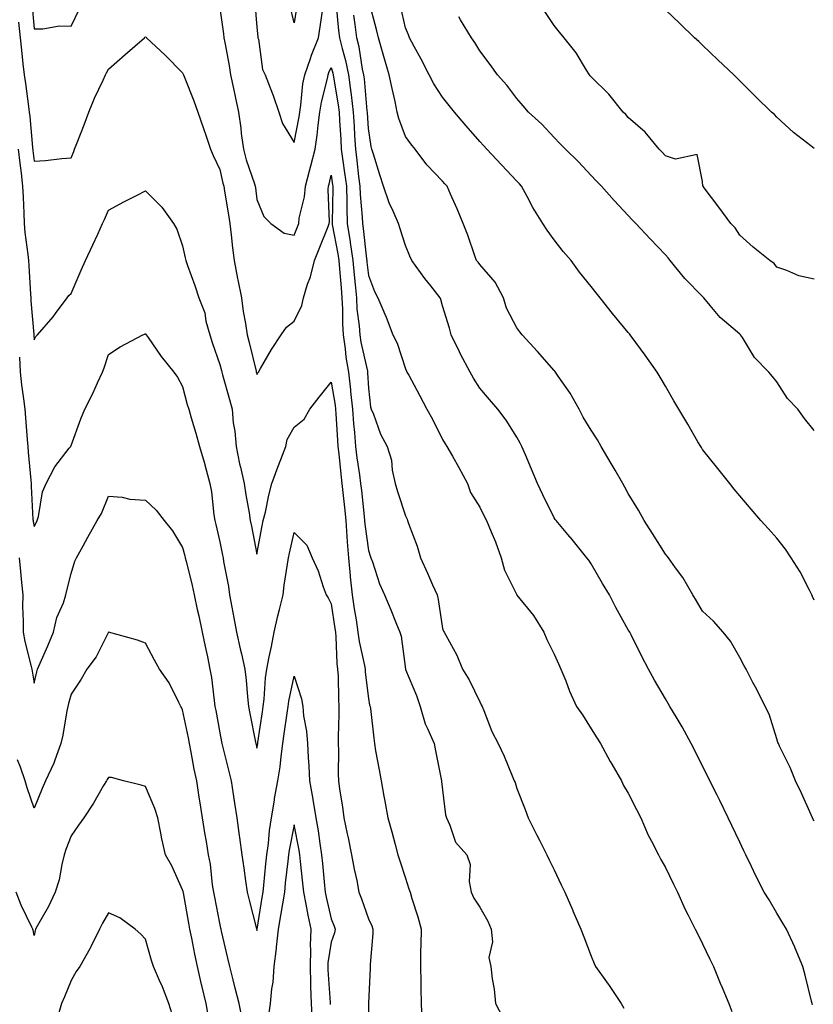
# Model space of a CAD drawing. Units: inches. Extents: x 942083 to 944723, y 7324298 to 7326938.
# Drawn here: x 943464 to 943678, y 7325182 to 7325447 of the extents above; entities that cross this region are included whole.
import ezdxf

# ---------------------------------------------------------------- set-up
doc = ezdxf.new("R2010")
doc.units = ezdxf.units.IN
doc.header["$MEASUREMENT"] = 0
doc.layers.add('Contour_94207324', color=7, linetype='Continuous', true_color=0x04433c)

msp = doc.modelspace()

# ---------------------------------------------------------------- linework, layer by layer
at = {"layer": 'Contour_94207324'}
for points in [[(943467.44, 7325451.31, 3265), (943468.05, 7325444.32, 3265), (943470.44, 7325444.31, 3265), (943474.9, 7325445.08, 3265), (943478.05, 7325445.06, 3265), (943480.24, 7325449.73, 3265)], [(943527.49, 7325451.36, 3264), (943528.05, 7325444.75, 3264), (943528.28, 7325442.15, 3264), (943528.32, 7325441.92, 3264), (943528.44, 7325441.53, 3264), (943529.52, 7325433.4, 3264), (943530.24, 7325431.92, 3264), (943531.59, 7325428.39, 3264), (943532.45, 7325426.33, 3264), (943533.91, 7325421.92, 3264), (943534.97, 7325418.84, 3264), (943538.05, 7325413.74, 3264), (943539.39, 7325420.59, 3264), (943539.56, 7325421.92, 3264), (943539.87, 7325423.73, 3264), (943540.45, 7325429.52, 3264), (943540.91, 7325431.92, 3264), (943542.46, 7325436.33, 3264), (943542.74, 7325437.23, 3264), (943544.61, 7325441.92, 3264), (943545.09, 7325444.88, 3264), (943545.83, 7325449.7, 3264)], [(943538.9, 7325451.07, 3263), (943538.05, 7325445.89, 3263), (943536.94, 7325450.81, 3263)], [(943549.37, 7325450.6, 3264), (943550.02, 7325443.9, 3264), (943550.28, 7325441.92, 3264), (943550.98, 7325439, 3264), (943551.9, 7325435.77, 3264), (943552.7, 7325431.92, 3264), (943553.34, 7325427.21, 3264), (943553.39, 7325426.57, 3264), (943553.98, 7325421.92, 3264), (943554.21, 7325418.08, 3264), (943554.36, 7325415.61, 3264), (943554.57, 7325411.92, 3264), (943554.98, 7325408.85, 3264), (943555.44, 7325404.52, 3264), (943555.77, 7325401.92, 3264), (943555.84, 7325399.71, 3264), (943556.38, 7325393.59, 3264), (943556.44, 7325391.92, 3264), (943556.65, 7325390.52, 3264), (943557.55, 7325382.41, 3264), (943557.63, 7325381.92, 3264), (943557.66, 7325381.53, 3264), (943558.05, 7325377.89, 3264), (943559.71, 7325373.58, 3264), (943560.57, 7325371.92, 3264), (943562.45, 7325367.51, 3264), (943562.84, 7325366.7, 3264), (943564.65, 7325361.92, 3264), (943565.77, 7325359.65, 3264), (943568.05, 7325352.76, 3264), (943568.31, 7325352.19, 3264), (943568.45, 7325351.92, 3264), (943568.91, 7325351.07, 3264), (943571.81, 7325345.68, 3264), (943573.8, 7325341.92, 3264), (943575.35, 7325339.22, 3264), (943578.05, 7325333.77, 3264), (943578.74, 7325332.61, 3264), (943579.2, 7325331.92, 3264), (943580.67, 7325329.3, 3264), (943582.39, 7325326.26, 3264), (943584.78, 7325321.92, 3264), (943585.58, 7325319.45, 3264), (943588.05, 7325315.55, 3264), (943589.24, 7325313.11, 3264), (943589.83, 7325311.92, 3264), (943591.09, 7325308.88, 3264), (943592.33, 7325306.2, 3264), (943593.85, 7325301.92, 3264), (943594.73, 7325298.6, 3264), (943598, 7325291.96, 3264), (943598.02, 7325291.92, 3264), (943598.05, 7325291.88, 3264), (943602.51, 7325286.38, 3264), (943605.29, 7325281.92, 3264), (943606.07, 7325279.94, 3264), (943608.05, 7325275.93, 3264), (943609.32, 7325273.19, 3264), (943609.91, 7325271.92, 3264), (943611.18, 7325268.79, 3264), (943612.18, 7325266.05, 3264), (943614.13, 7325261.92, 3264), (943615.74, 7325259.61, 3264), (943618.05, 7325255.86, 3264), (943619.57, 7325253.44, 3264), (943620.53, 7325251.92, 3264), (943623.2, 7325247.07, 3264), (943623.63, 7325246.34, 3264), (943626.19, 7325241.92, 3264), (943626.79, 7325240.66, 3264), (943628.05, 7325238.58, 3264), (943630.28, 7325234.15, 3264), (943631.4, 7325231.92, 3264), (943633.42, 7325227.29, 3264), (943634.29, 7325225.68, 3264), (943636.18, 7325221.92, 3264), (943636.8, 7325220.67, 3264), (943638.05, 7325218.53, 3264), (943640.21, 7325214.07, 3264), (943641.29, 7325211.92, 3264), (943643.35, 7325207.22, 3264), (943644.08, 7325205.9, 3264), (943646.09, 7325201.92, 3264), (943646.73, 7325200.6, 3264), (943648.05, 7325198.04, 3264), (943649.98, 7325193.85, 3264), (943650.94, 7325191.92, 3264), (943652.98, 7325186.98, 3264), (943653.02, 7325186.89, 3264), (943655.08, 7325181.92, 3264), (943655.89, 7325179.76, 3264)], [(943678.05, 7325231.05, 3262), (943677.77, 7325231.64, 3262), (943677.64, 7325231.92, 3262), (943677.29, 7325232.68, 3262), (943674.67, 7325238.54, 3262), (943673.09, 7325241.92, 3262), (943671.59, 7325245.46, 3262), (943668.8, 7325251.17, 3262), (943668.45, 7325251.92, 3262), (943668.34, 7325252.21, 3262), (943668.05, 7325253.19, 3262), (943665.95, 7325259.82, 3262), (943664.92, 7325261.92, 3262), (943662.62, 7325266.49, 3262), (943661.61, 7325268.36, 3262), (943659.74, 7325271.92, 3262), (943659.18, 7325273.05, 3262), (943658.05, 7325275.09, 3262), (943655.58, 7325279.45, 3262), (943653.61, 7325281.92, 3262), (943650.95, 7325284.83, 3262), (943648.05, 7325287.58, 3262), (943646.43, 7325290.3, 3262), (943645.39, 7325291.92, 3262), (943642.71, 7325296.57, 3262), (943640.77, 7325299.2, 3262), (943638.85, 7325301.92, 3262), (943638.51, 7325302.37, 3262), (943638.05, 7325302.92, 3262), (943634.59, 7325308.46, 3262), (943632.3, 7325311.92, 3262), (943630.82, 7325314.7, 3262), (943628.05, 7325319.23, 3262), (943627.1, 7325320.97, 3262), (943626.53, 7325321.92, 3262), (943624.5, 7325325.47, 3262), (943623.45, 7325327.33, 3262), (943620.73, 7325331.92, 3262), (943619.78, 7325333.65, 3262), (943618.05, 7325336.27, 3262), (943615.92, 7325339.79, 3262), (943614.78, 7325341.92, 3262), (943612.35, 7325346.22, 3262), (943609.19, 7325350.78, 3262), (943608.43, 7325351.92, 3262), (943608.26, 7325352.13, 3262), (943608.05, 7325352.34, 3262), (943603.6, 7325357.47, 3262), (943599.44, 7325361.92, 3262), (943598.85, 7325362.72, 3262), (943598.05, 7325363.78, 3262), (943595.28, 7325369.14, 3262), (943594.42, 7325371.92, 3262), (943592.24, 7325376.11, 3262), (943588.05, 7325380.89, 3262), (943587.58, 7325381.46, 3262), (943587.21, 7325381.92, 3262), (943586.73, 7325383.24, 3262), (943584.88, 7325388.74, 3262), (943583.61, 7325391.92, 3262), (943581.99, 7325395.86, 3262), (943580.21, 7325399.76, 3262), (943579.27, 7325401.92, 3262), (943578.67, 7325402.55, 3262), (943578.05, 7325403.27, 3262), (943573.79, 7325407.66, 3262), (943570.7, 7325411.92, 3262), (943569.51, 7325413.38, 3262), (943568.05, 7325415.35, 3262), (943566.27, 7325420.14, 3262), (943565.85, 7325421.92, 3262), (943565.25, 7325424.72, 3262), (943564.42, 7325428.28, 3262), (943563.67, 7325431.92, 3262), (943562.39, 7325436.26, 3262), (943561.86, 7325438.11, 3262), (943560.76, 7325441.92, 3262), (943560.23, 7325444.09, 3262), (943558.16, 7325451.81, 3262)], [(943678.05, 7325290.49, 3261), (943677.65, 7325291.52, 3261), (943677.47, 7325291.92, 3261), (943676.81, 7325293.17, 3261), (943674.31, 7325298.18, 3261), (943671.93, 7325301.92, 3261), (943670.36, 7325304.23, 3261), (943668.05, 7325307.21, 3261), (943665.8, 7325309.67, 3261), (943663.75, 7325311.92, 3261), (943661.11, 7325314.97, 3261), (943658.05, 7325318.63, 3261), (943656.56, 7325320.43, 3261), (943655.35, 7325321.92, 3261), (943652.12, 7325325.99, 3261), (943648.05, 7325331.11, 3261), (943647.73, 7325331.6, 3261), (943647.53, 7325331.92, 3261), (943646.8, 7325333.17, 3261), (943644.03, 7325337.89, 3261), (943641.65, 7325341.92, 3261), (943640.33, 7325344.2, 3261), (943638.05, 7325348.1, 3261), (943636.64, 7325350.51, 3261), (943635.82, 7325351.92, 3261), (943632.62, 7325356.5, 3261), (943630.11, 7325359.86, 3261), (943628.59, 7325361.92, 3261), (943628.34, 7325362.21, 3261), (943628.05, 7325362.55, 3261), (943623.83, 7325367.7, 3261), (943620.45, 7325371.92, 3261), (943619.4, 7325373.27, 3261), (943618.05, 7325374.98, 3261), (943614.9, 7325378.77, 3261), (943612.65, 7325381.92, 3261), (943610.51, 7325384.38, 3261), (943608.05, 7325387.48, 3261), (943606.2, 7325390.07, 3261), (943605.07, 7325391.92, 3261), (943602.33, 7325396.2, 3261), (943600.84, 7325399.13, 3261), (943599.33, 7325401.92, 3261), (943598.72, 7325402.59, 3261), (943598.05, 7325403.28, 3261), (943593.86, 7325407.73, 3261), (943589.92, 7325411.92, 3261), (943589.03, 7325412.9, 3261), (943588.05, 7325413.96, 3261), (943584.35, 7325418.22, 3261), (943581.22, 7325421.92, 3261), (943579.82, 7325423.69, 3261), (943578.05, 7325425.93, 3261), (943575.65, 7325429.51, 3261), (943574.43, 7325431.92, 3261), (943572.27, 7325436.14, 3261), (943570.42, 7325439.55, 3261), (943569.15, 7325441.92, 3261), (943568.83, 7325442.7, 3261), (943568.05, 7325444.56, 3261), (943566.67, 7325450.54, 3261)], [(943518.05, 7325449.91, 3265), (943519.06, 7325442.93, 3265), (943519.16, 7325441.92, 3265), (943519.37, 7325440.61, 3265), (943520.6, 7325434.47, 3265), (943520.94, 7325431.92, 3265), (943521.72, 7325428.25, 3265), (943522.18, 7325426.05, 3265), (943523.06, 7325421.92, 3265), (943523.7, 7325417.57, 3265), (943523.84, 7325416.13, 3265), (943524.41, 7325411.92, 3265), (943525.19, 7325409.06, 3265), (943527.43, 7325402.54, 3265), (943527.62, 7325401.92, 3265), (943527.68, 7325401.55, 3265), (943528.05, 7325398.37, 3265), (943529.93, 7325393.81, 3265), (943531.83, 7325391.92, 3265), (943535.42, 7325389.3, 3265), (943538.05, 7325388.76, 3265), (943538.94, 7325391.03, 3265), (943539.29, 7325391.92, 3265), (943539.46, 7325393.33, 3265), (943540.86, 7325399.11, 3265), (943541.12, 7325401.92, 3265), (943542.21, 7325406.08, 3265), (943542.57, 7325407.4, 3265), (943543.73, 7325411.92, 3265), (943544.29, 7325415.68, 3265), (943544.53, 7325418.4, 3265), (943545.01, 7325421.92, 3265), (943545.44, 7325424.53, 3265), (943547.04, 7325430.91, 3265), (943547.24, 7325431.92, 3265), (943547.44, 7325432.52, 3265), (943548.05, 7325433.89, 3265), (943548.49, 7325432.36, 3265), (943548.58, 7325431.92, 3265), (943548.67, 7325431.3, 3265), (943549.93, 7325423.81, 3265), (943550.17, 7325421.92, 3265), (943550.31, 7325419.66, 3265), (943550.62, 7325414.48, 3265), (943550.76, 7325411.92, 3265), (943551.18, 7325408.79, 3265), (943551.67, 7325405.54, 3265), (943552.13, 7325401.92, 3265), (943552.26, 7325397.71, 3265), (943552.23, 7325396.09, 3265), (943552.37, 7325391.92, 3265), (943553.14, 7325387.01, 3265), (943553.16, 7325386.81, 3265), (943553.87, 7325381.92, 3265), (943554.21, 7325378.08, 3265), (943554.49, 7325375.48, 3265), (943554.82, 7325371.92, 3265), (943554.99, 7325368.86, 3265), (943555.61, 7325364.37, 3265), (943555.77, 7325361.92, 3265), (943556.06, 7325359.93, 3265), (943557.79, 7325352.18, 3265), (943557.84, 7325351.92, 3265), (943557.85, 7325351.72, 3265), (943558.05, 7325347.62, 3265), (943558.67, 7325342.53, 3265), (943558.84, 7325341.92, 3265), (943559.43, 7325340.54, 3265), (943561.32, 7325335.19, 3265), (943563.09, 7325331.92, 3265), (943564.29, 7325328.16, 3265), (943564.47, 7325325.51, 3265), (943565.24, 7325321.92, 3265), (943565.86, 7325319.73, 3265), (943568.05, 7325313.19, 3265), (943568.48, 7325312.35, 3265), (943568.6, 7325311.92, 3265), (943568.86, 7325311.11, 3265), (943571.21, 7325305.09, 3265), (943572.09, 7325301.92, 3265), (943573.94, 7325297.81, 3265), (943575.33, 7325294.64, 3265), (943576.54, 7325291.92, 3265), (943576.84, 7325290.71, 3265), (943578.05, 7325282.86, 3265), (943578.29, 7325282.16, 3265), (943578.47, 7325281.92, 3265), (943578.88, 7325281.09, 3265), (943581.87, 7325275.73, 3265), (943583.38, 7325271.92, 3265), (943585.16, 7325269.03, 3265), (943588.05, 7325263.12, 3265), (943588.47, 7325262.34, 3265), (943588.67, 7325261.92, 3265), (943589.14, 7325260.82, 3265), (943591.29, 7325255.16, 3265), (943593, 7325251.92, 3265), (943594.66, 7325248.53, 3265), (943596.73, 7325243.23, 3265), (943597.3, 7325241.92, 3265), (943597.54, 7325241.41, 3265), (943598.05, 7325239.77, 3265), (943600.26, 7325234.13, 3265), (943601.08, 7325231.92, 3265), (943603.4, 7325227.27, 3265), (943604.09, 7325225.87, 3265), (943606.07, 7325221.92, 3265), (943606.72, 7325220.6, 3265), (943608.05, 7325217.88, 3265), (943609.99, 7325213.86, 3265), (943610.93, 7325211.92, 3265), (943613.07, 7325206.93, 3265), (943613.09, 7325206.88, 3265), (943615.28, 7325201.92, 3265), (943616.05, 7325199.91, 3265), (943618.05, 7325194.69, 3265), (943618.84, 7325192.72, 3265), (943619.22, 7325191.92, 3265), (943622.2, 7325187.77, 3265), (943622.91, 7325186.79, 3265), (943626.12, 7325181.92, 3265), (943626.81, 7325180.68, 3265)], [(943677.67, 7325181.54, 3263), (943677.57, 7325181.92, 3263), (943677.41, 7325182.56, 3263), (943675.69, 7325189.56, 3263), (943675.08, 7325191.92, 3263), (943672.98, 7325196.85, 3263), (943672.85, 7325197.11, 3263), (943670.64, 7325201.92, 3263), (943669.67, 7325203.54, 3263), (943668.05, 7325206.29, 3263), (943665.93, 7325209.8, 3263), (943664.66, 7325211.92, 3263), (943662.4, 7325216.26, 3263), (943661.19, 7325218.78, 3263), (943659.65, 7325221.92, 3263), (943659.14, 7325223.01, 3263), (943658.05, 7325225.38, 3263), (943655.95, 7325229.82, 3263), (943654.92, 7325231.92, 3263), (943652.68, 7325236.55, 3263), (943651.94, 7325238.03, 3263), (943650.02, 7325241.92, 3263), (943649.37, 7325243.24, 3263), (943648.05, 7325245.87, 3263), (943646.03, 7325249.89, 3263), (943645, 7325251.92, 3263), (943642.51, 7325256.38, 3263), (943640.89, 7325259.08, 3263), (943639.22, 7325261.92, 3263), (943638.78, 7325262.65, 3263), (943638.05, 7325263.92, 3263), (943635.09, 7325268.97, 3263), (943633.45, 7325271.92, 3263), (943631.63, 7325275.5, 3263), (943628.81, 7325281.16, 3263), (943628.43, 7325281.92, 3263), (943628.28, 7325282.15, 3263), (943628.05, 7325282.56, 3263), (943624.65, 7325288.52, 3263), (943622.94, 7325291.92, 3263), (943621.09, 7325294.96, 3263), (943618.05, 7325300.26, 3263), (943617.39, 7325301.26, 3263), (943616.85, 7325301.92, 3263), (943612.94, 7325306.81, 3263), (943611.78, 7325308.19, 3263), (943608.64, 7325311.92, 3263), (943608.37, 7325312.24, 3263), (943608.05, 7325312.69, 3263), (943605.03, 7325318.91, 3263), (943603.58, 7325321.92, 3263), (943601.94, 7325325.81, 3263), (943600.33, 7325329.64, 3263), (943599.37, 7325331.92, 3263), (943598.95, 7325332.81, 3263), (943598.05, 7325334.4, 3263), (943595.12, 7325338.99, 3263), (943592.87, 7325341.92, 3263), (943590.66, 7325344.53, 3263), (943588.05, 7325347.6, 3263), (943586.39, 7325350.26, 3263), (943585.44, 7325351.92, 3263), (943582.9, 7325356.77, 3263), (943582.61, 7325357.36, 3263), (943580.31, 7325361.92, 3263), (943579.88, 7325363.75, 3263), (943578.05, 7325369.76, 3263), (943577.54, 7325371.42, 3263), (943577.36, 7325371.92, 3263), (943574.86, 7325375.11, 3263), (943573.26, 7325377.13, 3263), (943569.75, 7325381.92, 3263), (943569.25, 7325383.13, 3263), (943568.05, 7325386, 3263), (943566.64, 7325390.51, 3263), (943566.15, 7325391.92, 3263), (943564.71, 7325395.26, 3263), (943563.62, 7325397.49, 3263), (943562.09, 7325401.92, 3263), (943561.11, 7325404.98, 3263), (943559.41, 7325410.57, 3263), (943558.98, 7325411.92, 3263), (943558.77, 7325412.64, 3263), (943558.05, 7325417.51, 3263), (943557.8, 7325421.67, 3263), (943557.79, 7325421.92, 3263), (943557.75, 7325422.22, 3263), (943556.97, 7325430.84, 3263), (943556.82, 7325431.92, 3263), (943556.5, 7325433.47, 3263), (943555.56, 7325439.43, 3263), (943554.96, 7325441.92, 3263), (943554.51, 7325445.46, 3263), (943554.12, 7325448, 3263)], [(943678.05, 7325336.19, 3260), (943675.5, 7325339.37, 3260), (943673.69, 7325341.92, 3260), (943670.93, 7325344.8, 3260), (943668.05, 7325349.29, 3260), (943666.83, 7325350.7, 3260), (943665.9, 7325351.92, 3260), (943662, 7325355.87, 3260), (943658.78, 7325361.19, 3260), (943658.29, 7325361.92, 3260), (943658.18, 7325362.05, 3260), (943658.05, 7325362.16, 3260), (943656.29, 7325363.67, 3260), (943652.77, 7325366.64, 3260), (943650.11, 7325369.86, 3260), (943648.36, 7325371.92, 3260), (943648.22, 7325372.09, 3260), (943648.05, 7325372.27, 3260), (943643.26, 7325377.13, 3260), (943639.32, 7325381.92, 3260), (943638.75, 7325382.62, 3260), (943638.05, 7325383.48, 3260), (943633.96, 7325387.82, 3260), (943630.03, 7325391.92, 3260), (943629.07, 7325392.93, 3260), (943628.05, 7325394.02, 3260), (943624.27, 7325398.14, 3260), (943620.83, 7325401.92, 3260), (943619.47, 7325403.34, 3260), (943618.05, 7325404.82, 3260), (943614.61, 7325408.49, 3260), (943611.11, 7325411.92, 3260), (943609.59, 7325413.46, 3260), (943608.05, 7325415.04, 3260), (943604.75, 7325418.62, 3260), (943601.21, 7325421.92, 3260), (943599.72, 7325423.59, 3260), (943598.05, 7325425.54, 3260), (943595.32, 7325429.18, 3260), (943592.8, 7325431.92, 3260), (943590.82, 7325434.69, 3260), (943588.05, 7325438.36, 3260), (943586.72, 7325440.59, 3260), (943585.85, 7325441.92, 3260), (943582.86, 7325446.73, 3260), (943582.42, 7325447.55, 3260)], [(943678.05, 7325376.88, 3259), (943673.96, 7325377.83, 3259), (943670.74, 7325379.24, 3259), (943668.05, 7325380.11, 3259), (943667.3, 7325381.16, 3259), (943666.14, 7325381.92, 3259), (943661.63, 7325385.5, 3259), (943658.05, 7325388.76, 3259), (943656.86, 7325390.73, 3259), (943655.68, 7325391.92, 3259), (943652.41, 7325396.27, 3259), (943648.48, 7325401.49, 3259), (943648.16, 7325401.92, 3259), (943648.13, 7325401.99, 3259), (943648.05, 7325403.21, 3259), (943646.59, 7325410.47, 3259), (943640.77, 7325409.19, 3259), (943638.05, 7325410.14, 3259), (943637.2, 7325411.07, 3259), (943636.31, 7325411.92, 3259), (943632.58, 7325416.45, 3259), (943628.05, 7325420.47, 3259), (943627.37, 7325421.24, 3259), (943626.68, 7325421.92, 3259), (943622.83, 7325426.7, 3259), (943618.05, 7325431.39, 3259), (943617.81, 7325431.67, 3259), (943617.57, 7325431.92, 3259), (943616.75, 7325433.22, 3259), (943613.99, 7325437.86, 3259), (943610.76, 7325441.92, 3259), (943609.5, 7325443.37, 3259), (943608.05, 7325445.25, 3259), (943605.41, 7325449.28, 3259)], [(943678.05, 7325412.11, 3258), (943677.15, 7325412.82, 3258), (943672.53, 7325416.4, 3258), (943668.05, 7325420.51, 3258), (943667.37, 7325421.23, 3258), (943666.63, 7325421.92, 3258), (943662.27, 7325426.13, 3258), (943658.05, 7325430.32, 3258), (943657.24, 7325431.11, 3258), (943656.42, 7325431.92, 3258), (943652.13, 7325436, 3258), (943648.05, 7325439.88, 3258), (943647.01, 7325440.87, 3258), (943645.9, 7325441.92, 3258), (943641.88, 7325445.75, 3258), (943638.05, 7325449.38, 3258)], [(943463.88, 7325446.09, 3266), (943464.31, 7325441.92, 3266), (943464.66, 7325438.53, 3266), (943465.06, 7325434.9, 3266), (943465.37, 7325431.92, 3266), (943465.71, 7325429.58, 3266), (943466.54, 7325423.43, 3266), (943466.75, 7325421.92, 3266), (943466.88, 7325420.74, 3266), (943467.63, 7325412.34, 3266), (943467.72, 7325411.59, 3266), (943468.05, 7325408.67, 3266), (943471.12, 7325408.85, 3266), (943475.54, 7325409.42, 3266), (943478.05, 7325409.58, 3266), (943478.72, 7325411.25, 3266), (943478.97, 7325411.92, 3266), (943479.53, 7325413.41, 3266), (943481.5, 7325418.47, 3266), (943482.8, 7325421.92, 3266), (943484.35, 7325425.62, 3266), (943486.65, 7325430.52, 3266), (943487.28, 7325431.92, 3266), (943487.54, 7325432.43, 3266), (943488.05, 7325433.47, 3266), (943492.59, 7325437.38, 3266), (943497.75, 7325441.92, 3266), (943497.9, 7325442.07, 3266), (943498.05, 7325442.19, 3266), (943498.21, 7325442.08, 3266), (943498.34, 7325441.92, 3266), (943503.33, 7325437.2, 3266), (943508.05, 7325432.5, 3266), (943508.23, 7325432.1, 3266), (943508.3, 7325431.92, 3266), (943508.46, 7325431.51, 3266), (943511.03, 7325424.9, 3266), (943512.17, 7325421.92, 3266), (943513.63, 7325417.5, 3266), (943514.28, 7325415.69, 3266), (943515.58, 7325411.92, 3266), (943516.31, 7325410.19, 3266), (943518.05, 7325406.48, 3266), (943518.9, 7325402.77, 3266), (943519.16, 7325401.92, 3266), (943519.35, 7325400.62, 3266), (943520.41, 7325394.28, 3266), (943520.74, 7325391.92, 3266), (943521.13, 7325388.84, 3266), (943521.48, 7325385.35, 3266), (943521.94, 7325381.92, 3266), (943522.84, 7325377.12, 3266), (943522.9, 7325376.78, 3266), (943523.87, 7325371.92, 3266), (943524.38, 7325368.25, 3266), (943524.97, 7325364.99, 3266), (943525.44, 7325361.92, 3266), (943525.98, 7325359.85, 3266), (943527.82, 7325352.15, 3266), (943527.87, 7325351.92, 3266), (943527.91, 7325351.78, 3266), (943528.05, 7325351.24, 3266), (943528.28, 7325351.68, 3266), (943528.45, 7325351.92, 3266), (943529.04, 7325352.91, 3266), (943531.96, 7325358.01, 3266), (943534.55, 7325361.92, 3266), (943536.01, 7325363.96, 3266), (943538.05, 7325365.6, 3266), (943540.17, 7325369.8, 3266), (943540.57, 7325371.92, 3266), (943541.71, 7325375.58, 3266), (943542.45, 7325377.52, 3266), (943543.57, 7325381.92, 3266), (943544.84, 7325385.13, 3266), (943547.2, 7325391.07, 3266), (943547.53, 7325391.92, 3266), (943547.59, 7325392.38, 3266), (943547.23, 7325401.1, 3266), (943547.31, 7325401.92, 3266), (943547.46, 7325402.51, 3266), (943548.05, 7325404.88, 3266), (943548.44, 7325402.31, 3266), (943548.49, 7325401.92, 3266), (943548.5, 7325401.47, 3266), (943548.29, 7325392.16, 3266), (943548.3, 7325391.92, 3266), (943548.35, 7325391.62, 3266), (943549.85, 7325383.72, 3266), (943550.11, 7325381.92, 3266), (943550.31, 7325379.66, 3266), (943550.69, 7325374.56, 3266), (943550.93, 7325371.92, 3266), (943551.12, 7325368.86, 3266), (943551.07, 7325364.94, 3266), (943551.27, 7325361.92, 3266), (943551.82, 7325358.15, 3266), (943552.02, 7325355.89, 3266), (943552.69, 7325351.92, 3266), (943553.26, 7325347.13, 3266), (943553.27, 7325346.7, 3266), (943553.77, 7325341.92, 3266), (943554.09, 7325337.95, 3266), (943554.32, 7325335.65, 3266), (943554.62, 7325331.92, 3266), (943554.98, 7325328.86, 3266), (943555.69, 7325324.28, 3266), (943555.98, 7325321.92, 3266), (943556.17, 7325320.05, 3266), (943556.9, 7325313.07, 3266), (943557.02, 7325311.92, 3266), (943557.09, 7325310.96, 3266), (943558.05, 7325303.91, 3266), (943558.55, 7325302.42, 3266), (943558.72, 7325301.92, 3266), (943559.13, 7325300.84, 3266), (943561.04, 7325294.91, 3266), (943562.4, 7325291.92, 3266), (943564.07, 7325287.94, 3266), (943565.47, 7325284.5, 3266), (943566.53, 7325281.92, 3266), (943566.92, 7325280.79, 3266), (943568.01, 7325271.96, 3266), (943568.02, 7325271.92, 3266), (943568.05, 7325271.85, 3266), (943571.02, 7325264.89, 3266), (943572.02, 7325261.92, 3266), (943573.33, 7325257.2, 3266), (943574.02, 7325255.95, 3266), (943575.73, 7325251.92, 3266), (943576.1, 7325249.96, 3266), (943577.68, 7325242.29, 3266), (943577.75, 7325241.92, 3266), (943577.79, 7325241.66, 3266), (943578.05, 7325239.44, 3266), (943578.86, 7325232.73, 3266), (943579.07, 7325231.92, 3266), (943580.01, 7325229.96, 3266), (943581.53, 7325225.4, 3266), (943584.55, 7325221.92, 3266), (943585.44, 7325219.32, 3266), (943585.24, 7325214.74, 3266), (943585.76, 7325211.92, 3266), (943586.43, 7325210.3, 3266), (943588.05, 7325207.89, 3266), (943590.22, 7325204.08, 3266), (943591.1, 7325201.92, 3266), (943591.45, 7325198.52, 3266), (943590.46, 7325194.33, 3266), (943591.02, 7325191.92, 3266), (943591.36, 7325188.61, 3266), (943591.96, 7325185.83, 3266), (943592.29, 7325181.92, 3266), (943594.29, 7325178.17, 3266)], [(943463.8, 7325411.92, 3267), (943464.24, 7325408.11, 3267), (943464.54, 7325405.42, 3267), (943464.94, 7325401.92, 3267), (943465.13, 7325399, 3267), (943465.26, 7325394.71, 3267), (943465.42, 7325391.92, 3267), (943465.59, 7325389.46, 3267), (943466.37, 7325383.6, 3267), (943466.51, 7325381.92, 3267), (943466.61, 7325380.49, 3267), (943467.06, 7325372.9, 3267), (943467.14, 7325371.92, 3267), (943467.18, 7325371.06, 3267), (943467.96, 7325362.01, 3267), (943467.96, 7325361.92, 3267), (943467.97, 7325361.84, 3267), (943468.05, 7325360.57, 3267), (943468.52, 7325361.46, 3267), (943468.96, 7325361.92, 3267), (943473.17, 7325366.8, 3267), (943473.77, 7325367.64, 3267), (943476.94, 7325371.92, 3267), (943477.42, 7325372.55, 3267), (943478.05, 7325373.08, 3267), (943480.68, 7325379.3, 3267), (943481.86, 7325381.92, 3267), (943483.85, 7325386.12, 3267), (943485.17, 7325389.04, 3267), (943486.49, 7325391.92, 3267), (943486.99, 7325392.98, 3267), (943488.05, 7325395.52, 3267), (943492.21, 7325397.76, 3267), (943495.61, 7325399.47, 3267), (943498.05, 7325400.73, 3267), (943502.4, 7325396.26, 3267), (943505.62, 7325391.92, 3267), (943506.52, 7325390.39, 3267), (943508.05, 7325385.9, 3267), (943508.75, 7325382.63, 3267), (943508.91, 7325381.92, 3267), (943509.37, 7325380.6, 3267), (943511.33, 7325375.2, 3267), (943512.43, 7325371.92, 3267), (943513.99, 7325367.86, 3267), (943514.32, 7325365.65, 3267), (943515.34, 7325361.92, 3267), (943516.02, 7325359.89, 3267), (943518.05, 7325353.92, 3267), (943518.48, 7325352.35, 3267), (943518.6, 7325351.92, 3267), (943518.79, 7325351.18, 3267), (943520.66, 7325344.53, 3267), (943521.34, 7325341.92, 3267), (943521.68, 7325338.29, 3267), (943522.09, 7325335.96, 3267), (943522.42, 7325331.92, 3267), (943523.37, 7325327.24, 3267), (943523.62, 7325326.35, 3267), (943524.64, 7325321.92, 3267), (943525.03, 7325318.91, 3267), (943525.96, 7325314.01, 3267), (943526.26, 7325311.92, 3267), (943526.57, 7325310.43, 3267), (943528.05, 7325302.91, 3267), (943529.48, 7325310.5, 3267), (943529.77, 7325311.92, 3267), (943530.32, 7325314.18, 3267), (943531.23, 7325318.74, 3267), (943532.07, 7325321.92, 3267), (943533.67, 7325326.3, 3267), (943534.48, 7325328.35, 3267), (943535.83, 7325331.92, 3267), (943536.22, 7325333.75, 3267), (943538.05, 7325337.12, 3267), (943540.76, 7325339.21, 3267), (943542.33, 7325341.92, 3267), (943544.84, 7325345.13, 3267), (943548.05, 7325349.19, 3267), (943549.12, 7325343, 3267), (943549.24, 7325341.92, 3267), (943549.34, 7325340.63, 3267), (943549.73, 7325333.6, 3267), (943549.87, 7325331.92, 3267), (943550.11, 7325329.86, 3267), (943550.6, 7325324.47, 3267), (943550.92, 7325321.92, 3267), (943551.25, 7325318.72, 3267), (943551.59, 7325315.47, 3267), (943551.97, 7325311.92, 3267), (943552.29, 7325307.68, 3267), (943552.32, 7325306.19, 3267), (943552.68, 7325301.92, 3267), (943553.16, 7325297.02, 3267), (943553.19, 7325296.79, 3267), (943553.68, 7325291.92, 3267), (943554.27, 7325288.14, 3267), (943554.74, 7325285.23, 3267), (943555.26, 7325281.92, 3267), (943555.55, 7325279.42, 3267), (943557.01, 7325272.96, 3267), (943557.16, 7325271.92, 3267), (943557.22, 7325271.09, 3267), (943558.05, 7325264.04, 3267), (943558.4, 7325262.27, 3267), (943558.54, 7325261.92, 3267), (943558.61, 7325261.37, 3267), (943559.5, 7325253.36, 3267), (943559.68, 7325251.92, 3267), (943560.02, 7325249.94, 3267), (943560.97, 7325244.84, 3267), (943561.46, 7325241.92, 3267), (943562.24, 7325237.73, 3267), (943562.5, 7325236.37, 3267), (943563.31, 7325231.92, 3267), (943564.33, 7325228.19, 3267), (943565.26, 7325224.71, 3267), (943566.01, 7325221.92, 3267), (943566.52, 7325220.38, 3267), (943568.05, 7325215.67, 3267), (943568.98, 7325212.84, 3267), (943569.28, 7325211.92, 3267), (943569.76, 7325210.21, 3267), (943571.41, 7325205.28, 3267), (943572.23, 7325201.92, 3267), (943572.2, 7325197.76, 3267), (943572.12, 7325195.99, 3267), (943572.1, 7325191.92, 3267), (943572.16, 7325187.81, 3267), (943572.17, 7325186.04, 3267), (943572.24, 7325181.92, 3267), (943572.41, 7325177.56, 3267)], [(943464.09, 7325355.88, 3268), (943464.32, 7325351.92, 3268), (943464.64, 7325348.51, 3268), (943465.24, 7325344.73, 3268), (943465.53, 7325341.92, 3268), (943465.73, 7325339.59, 3268), (943466.21, 7325333.75, 3268), (943466.37, 7325331.92, 3268), (943466.48, 7325330.34, 3268), (943467.17, 7325322.8, 3268), (943467.23, 7325321.92, 3268), (943467.29, 7325321.16, 3268), (943467.75, 7325312.23, 3268), (943467.77, 7325311.92, 3268), (943467.79, 7325311.66, 3268), (943468.05, 7325310.36, 3268), (943468.61, 7325311.36, 3268), (943468.86, 7325311.92, 3268), (943469.2, 7325313.07, 3268), (943470.3, 7325319.67, 3268), (943471.28, 7325321.92, 3268), (943473.59, 7325326.38, 3268), (943477.52, 7325331.39, 3268), (943477.91, 7325331.92, 3268), (943477.96, 7325332.01, 3268), (943478.05, 7325332.14, 3268), (943480.62, 7325339.36, 3268), (943481.74, 7325341.92, 3268), (943483.86, 7325346.11, 3268), (943485.1, 7325348.98, 3268), (943486.46, 7325351.92, 3268), (943486.9, 7325353.07, 3268), (943488.05, 7325356.67, 3268), (943491.25, 7325358.72, 3268), (943497.37, 7325361.92, 3268), (943497.83, 7325362.15, 3268), (943498.05, 7325362.31, 3268), (943498.18, 7325362.04, 3268), (943498.26, 7325361.92, 3268), (943498.79, 7325361.18, 3268), (943502.27, 7325356.14, 3268), (943505.7, 7325351.92, 3268), (943506.68, 7325350.56, 3268), (943508.05, 7325348.07, 3268), (943509.27, 7325343.14, 3268), (943509.68, 7325341.92, 3268), (943510.34, 7325339.63, 3268), (943511.57, 7325335.44, 3268), (943512.56, 7325331.92, 3268), (943513.83, 7325327.7, 3268), (943514.36, 7325325.61, 3268), (943515.39, 7325321.92, 3268), (943515.81, 7325319.68, 3268), (943516.49, 7325313.48, 3268), (943516.75, 7325311.92, 3268), (943517, 7325310.87, 3268), (943518.05, 7325306.2, 3268), (943518.77, 7325302.64, 3268), (943518.92, 7325301.92, 3268), (943519.08, 7325300.89, 3268), (943520.36, 7325294.23, 3268), (943520.69, 7325291.92, 3268), (943521.31, 7325288.65, 3268), (943521.85, 7325285.72, 3268), (943522.59, 7325281.92, 3268), (943523.55, 7325277.42, 3268), (943523.88, 7325276.09, 3268), (943524.83, 7325271.92, 3268), (943525.12, 7325269, 3268), (943525.52, 7325264.45, 3268), (943525.77, 7325261.92, 3268), (943526.14, 7325260.01, 3268), (943527.66, 7325252.32, 3268), (943527.73, 7325251.92, 3268), (943527.8, 7325251.67, 3268), (943528.05, 7325250.65, 3268), (943528.26, 7325251.71, 3268), (943528.28, 7325251.92, 3268), (943528.32, 7325252.2, 3268), (943529.53, 7325260.44, 3268), (943529.75, 7325261.92, 3268), (943529.99, 7325263.86, 3268), (943530.38, 7325269.59, 3268), (943530.73, 7325271.92, 3268), (943531.37, 7325275.24, 3268), (943531.95, 7325278.02, 3268), (943532.68, 7325281.92, 3268), (943533.65, 7325286.32, 3268), (943534.11, 7325287.98, 3268), (943535.07, 7325291.92, 3268), (943535.4, 7325294.56, 3268), (943536.32, 7325300.19, 3268), (943536.56, 7325301.92, 3268), (943536.8, 7325303.17, 3268), (943538.05, 7325308.69, 3268), (943541.48, 7325305.35, 3268), (943542.9, 7325301.92, 3268), (943544.5, 7325298.37, 3268), (943545.84, 7325294.13, 3268), (943546.66, 7325291.92, 3268), (943547.24, 7325291.11, 3268), (943548.05, 7325289.53, 3268), (943549.04, 7325282.9, 3268), (943549.18, 7325281.92, 3268), (943549.34, 7325280.63, 3268), (943549.56, 7325273.43, 3268), (943549.78, 7325271.92, 3268), (943549.9, 7325270.08, 3268), (943549.98, 7325263.85, 3268), (943550.11, 7325261.92, 3268), (943550.14, 7325259.84, 3268), (943549.89, 7325253.76, 3268), (943549.92, 7325251.92, 3268), (943550, 7325249.97, 3268), (943549.89, 7325243.76, 3268), (943549.98, 7325241.92, 3268), (943550.32, 7325239.66, 3268), (943551.05, 7325234.92, 3268), (943551.48, 7325231.92, 3268), (943552.38, 7325227.59, 3268), (943552.62, 7325226.49, 3268), (943553.53, 7325221.92, 3268), (943554.23, 7325218.1, 3268), (943554.91, 7325215.07, 3268), (943555.52, 7325211.92, 3268), (943556.21, 7325210.08, 3268), (943558.05, 7325204.75, 3268), (943558.96, 7325202.83, 3268), (943559.3, 7325201.92, 3268), (943559.23, 7325200.74, 3268), (943558.58, 7325192.44, 3268), (943558.54, 7325191.92, 3268), (943558.53, 7325191.44, 3268), (943558.12, 7325181.99, 3268), (943558.12, 7325181.85, 3268), (943558.05, 7325179.21, 3268)], [(943464.03, 7325301.92, 3269), (943464.41, 7325298.27, 3269), (943464.66, 7325295.3, 3269), (943465, 7325291.92, 3269), (943464.97, 7325288.84, 3269), (943465.1, 7325284.87, 3269), (943465.07, 7325281.92, 3269), (943465.52, 7325279.4, 3269), (943467.28, 7325272.69, 3269), (943467.43, 7325271.92, 3269), (943467.51, 7325271.38, 3269), (943468.05, 7325268.21, 3269), (943468.78, 7325271.18, 3269), (943468.99, 7325271.92, 3269), (943469.7, 7325273.57, 3269), (943471.72, 7325278.25, 3269), (943473.3, 7325281.92, 3269), (943474.15, 7325285.82, 3269), (943475.93, 7325289.81, 3269), (943476.6, 7325291.92, 3269), (943476.9, 7325293.08, 3269), (943478.05, 7325297.65, 3269), (943478.98, 7325300.99, 3269), (943479.47, 7325301.92, 3269), (943481.26, 7325305.13, 3269), (943482.54, 7325307.43, 3269), (943485.07, 7325311.92, 3269), (943486.17, 7325313.8, 3269), (943488.05, 7325318.55, 3269), (943491.72, 7325318.25, 3269), (943493.8, 7325317.68, 3269), (943498.05, 7325317.44, 3269), (943500.91, 7325314.78, 3269), (943503.1, 7325311.92, 3269), (943505.29, 7325309.16, 3269), (943508.05, 7325304.73, 3269), (943508.62, 7325302.48, 3269), (943508.74, 7325301.92, 3269), (943508.96, 7325301.01, 3269), (943510.57, 7325294.44, 3269), (943511.15, 7325291.92, 3269), (943512, 7325287.97, 3269), (943512.38, 7325286.25, 3269), (943513.3, 7325281.92, 3269), (943514.14, 7325278.01, 3269), (943514.7, 7325275.27, 3269), (943515.4, 7325271.92, 3269), (943515.78, 7325269.65, 3269), (943516.51, 7325263.46, 3269), (943516.74, 7325261.92, 3269), (943516.96, 7325260.83, 3269), (943518.05, 7325254.83, 3269), (943518.51, 7325252.38, 3269), (943518.6, 7325251.92, 3269), (943518.78, 7325251.19, 3269), (943520.49, 7325244.36, 3269), (943521.1, 7325241.92, 3269), (943521.65, 7325238.32, 3269), (943522.04, 7325235.91, 3269), (943522.63, 7325231.92, 3269), (943523.31, 7325227.18, 3269), (943523.38, 7325226.59, 3269), (943524.03, 7325221.92, 3269), (943524.49, 7325218.35, 3269), (943525.01, 7325214.96, 3269), (943525.41, 7325211.92, 3269), (943525.92, 7325209.79, 3269), (943527.97, 7325202, 3269), (943527.99, 7325201.92, 3269), (943528.05, 7325201.63, 3269), (943528.08, 7325201.89, 3269), (943528.09, 7325201.92, 3269), (943528.09, 7325201.96, 3269), (943529.47, 7325210.5, 3269), (943529.7, 7325211.92, 3269), (943529.9, 7325213.77, 3269), (943530.47, 7325219.49, 3269), (943530.74, 7325221.92, 3269), (943531.16, 7325225.03, 3269), (943531.47, 7325228.51, 3269), (943531.99, 7325231.92, 3269), (943532.76, 7325236.63, 3269), (943532.82, 7325237.15, 3269), (943533.71, 7325241.92, 3269), (943534.29, 7325245.68, 3269), (943534.55, 7325248.42, 3269), (943535.03, 7325251.92, 3269), (943535.42, 7325254.55, 3269), (943536.23, 7325260.1, 3269), (943536.5, 7325261.92, 3269), (943536.67, 7325263.3, 3269), (943538.05, 7325270.03, 3269), (943540.09, 7325263.96, 3269), (943540.4, 7325261.92, 3269), (943540.63, 7325259.35, 3269), (943541.42, 7325255.28, 3269), (943541.64, 7325251.92, 3269), (943541.82, 7325248.15, 3269), (943542.05, 7325245.92, 3269), (943542.22, 7325241.92, 3269), (943543.12, 7325236.98, 3269), (943543.13, 7325236.84, 3269), (943543.91, 7325231.92, 3269), (943544.51, 7325228.38, 3269), (943544.98, 7325224.99, 3269), (943545.47, 7325221.92, 3269), (943545.72, 7325219.59, 3269), (943546.26, 7325213.71, 3269), (943546.45, 7325211.92, 3269), (943546.71, 7325210.58, 3269), (943548.05, 7325204.76, 3269), (943548.85, 7325202.72, 3269), (943549.13, 7325201.92, 3269), (943548.97, 7325201, 3269), (943548.05, 7325198.41, 3269), (943547.12, 7325192.84, 3269), (943547.1, 7325191.92, 3269), (943547.13, 7325191, 3269), (943547.77, 7325182.2, 3269), (943547.78, 7325181.92, 3269), (943547.8, 7325181.66, 3269)], [(943524.06, 7325177.93, 3270), (943523.26, 7325181.92, 3270), (943522.22, 7325186.09, 3270), (943521.63, 7325188.34, 3270), (943520.73, 7325191.92, 3270), (943520.26, 7325194.12, 3270), (943518.52, 7325201.45, 3270), (943518.42, 7325201.92, 3270), (943518.34, 7325202.22, 3270), (943518.05, 7325203.59, 3270), (943516.7, 7325210.57, 3270), (943516.46, 7325211.92, 3270), (943516.13, 7325213.84, 3270), (943515.54, 7325219.42, 3270), (943515.04, 7325221.92, 3270), (943514.45, 7325225.53, 3270), (943514.04, 7325227.91, 3270), (943513.38, 7325231.92, 3270), (943512.66, 7325236.52, 3270), (943512.53, 7325237.44, 3270), (943511.86, 7325241.92, 3270), (943511.17, 7325245.05, 3270), (943510.38, 7325249.59, 3270), (943509.92, 7325251.92, 3270), (943509.61, 7325253.48, 3270), (943508.05, 7325260.96, 3270), (943507.76, 7325261.62, 3270), (943507.59, 7325261.92, 3270), (943507.03, 7325262.93, 3270), (943504.41, 7325268.27, 3270), (943501.85, 7325271.92, 3270), (943500.48, 7325274.35, 3270), (943498.05, 7325278.92, 3270), (943495.88, 7325279.75, 3270), (943488.08, 7325281.89, 3270), (943488.05, 7325281.9, 3270), (943484.74, 7325275.23, 3270), (943482.24, 7325271.92, 3270), (943480.71, 7325269.26, 3270), (943478.05, 7325265.23, 3270), (943477.32, 7325262.65, 3270), (943477.12, 7325261.92, 3270), (943476.9, 7325260.76, 3270), (943475.76, 7325254.21, 3270), (943475.29, 7325251.92, 3270), (943473.6, 7325247.46, 3270), (943473.33, 7325246.64, 3270), (943471.14, 7325241.92, 3270), (943470.19, 7325239.79, 3270), (943468.05, 7325234.53, 3270), (943466.15, 7325240.02, 3270), (943465.68, 7325241.92, 3270), (943464.4, 7325245.57, 3270), (943463.62, 7325247.49, 3270)], [(943514.92, 7325178.79, 3271), (943514.35, 7325181.92, 3271), (943513.23, 7325186.74, 3271), (943513.16, 7325187.03, 3271), (943512.04, 7325191.92, 3271), (943511.35, 7325195.23, 3271), (943510.48, 7325199.49, 3271), (943509.97, 7325201.92, 3271), (943509.67, 7325203.55, 3271), (943508.25, 7325211.72, 3271), (943508.21, 7325211.92, 3271), (943508.19, 7325212.06, 3271), (943508.05, 7325212.57, 3271), (943505.15, 7325219.02, 3271), (943503.42, 7325221.92, 3271), (943502.42, 7325226.3, 3271), (943502.19, 7325227.78, 3271), (943501.34, 7325231.92, 3271), (943500.58, 7325234.44, 3271), (943498.05, 7325240.36, 3271), (943496.85, 7325240.72, 3271), (943492.1, 7325241.92, 3271), (943488.91, 7325242.77, 3271), (943488.05, 7325242.76, 3271), (943487.71, 7325242.26, 3271), (943487.52, 7325241.92, 3271), (943486.77, 7325240.64, 3271), (943484.09, 7325235.88, 3271), (943481.4, 7325231.92, 3271), (943480.04, 7325229.93, 3271), (943478.05, 7325227.03, 3271), (943476.61, 7325223.35, 3271), (943476.17, 7325221.92, 3271), (943475.5, 7325219.38, 3271), (943474.76, 7325215.22, 3271), (943473.7, 7325211.92, 3271), (943471.94, 7325208.03, 3271), (943468.92, 7325202.79, 3271), (943468.45, 7325201.92, 3271), (943468.34, 7325201.63, 3271), (943468.05, 7325200.27, 3271), (943467.78, 7325201.65, 3271), (943467.72, 7325201.92, 3271), (943467.44, 7325202.53, 3271), (943464.58, 7325208.45, 3271), (943463.25, 7325211.92, 3271)], [(943543.03, 7325176.94, 3270), (943542.76, 7325181.92, 3270), (943542.6, 7325186.47, 3270), (943542.6, 7325187.37, 3270), (943542.45, 7325191.92, 3270), (943542.57, 7325196.45, 3270), (943542.46, 7325197.51, 3270), (943542.63, 7325201.92, 3270), (943541.84, 7325205.71, 3270), (943541.33, 7325208.64, 3270), (943540.69, 7325211.92, 3270), (943540.44, 7325214.31, 3270), (943539.77, 7325220.2, 3270), (943539.59, 7325221.92, 3270), (943539.38, 7325223.24, 3270), (943538.05, 7325230, 3270), (943536.71, 7325223.25, 3270), (943536.54, 7325221.92, 3270), (943536.35, 7325220.22, 3270), (943535.69, 7325214.29, 3270), (943535.43, 7325211.92, 3270), (943534.92, 7325208.79, 3270), (943534.38, 7325205.59, 3270), (943533.77, 7325201.92, 3270), (943533.22, 7325197.09, 3270), (943533.19, 7325196.78, 3270), (943532.62, 7325191.92, 3270), (943532.3, 7325187.67, 3270), (943532, 7325185.87, 3270), (943531.64, 7325181.92, 3270), (943531.14, 7325178.83, 3270)], [(943505.23, 7325179.1, 3272), (943504.35, 7325181.92, 3272), (943502.58, 7325186.45, 3272), (943501.8, 7325188.17, 3272), (943500.19, 7325191.92, 3272), (943499.66, 7325193.54, 3272), (943498.05, 7325199.24, 3272), (943496.77, 7325200.64, 3272), (943495.3, 7325201.92, 3272), (943491.12, 7325204.99, 3272), (943488.05, 7325206.35, 3272), (943486.45, 7325203.53, 3272), (943485.65, 7325201.92, 3272), (943483.3, 7325197.17, 3272), (943483.15, 7325196.83, 3272), (943480.33, 7325191.92, 3272), (943479.41, 7325190.57, 3272), (943478.05, 7325188.14, 3272), (943476.25, 7325183.72, 3272), (943475.39, 7325181.92, 3272), (943474.31, 7325178.18, 3272)]]:
    msp.add_polyline3d(points, dxfattribs=at)

doc.saveas('drawing.dxf')
